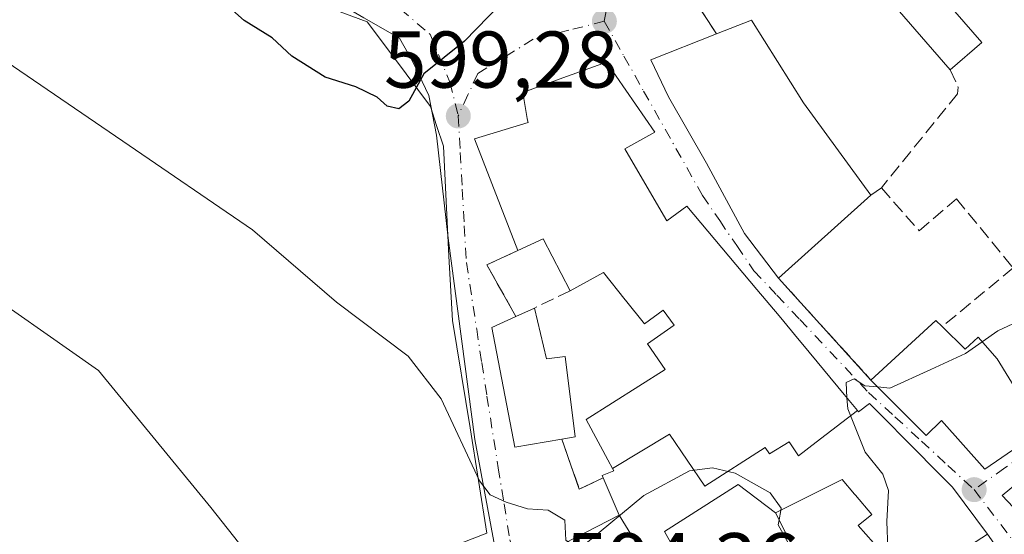
# Model space of a CAD drawing. Units: metres. Extents: x 628129 to 631590, y 4718046 to 4720427.
# Drawn here: x 630490 to 630613, y 4718469 to 4718533 of the extents above; entities that cross this region are included whole.
import ezdxf

# ---------------------------------------------------------------- set-up
doc = ezdxf.new("R2010")
doc.units = ezdxf.units.M
doc.header["$MEASUREMENT"] = 0
doc.linetypes.add('DGN Style 3', pattern=[2.307223458686699, 1.648016756204785, -0.6592067024819142])
doc.linetypes.add('DGN Style 4', pattern=[2.6384748266838614, 1.318413404963828, -0.6592067024819142, 0.001648016756204785, -0.6592067024819142])
for name, color, linetype, lineweight in [('Cultivos herbáceos CxS', 92, 'Continuous', 0), ('Curva de nivel maestra', 30, 'Continuous', 30), ('Curva de nivel normal', 30, 'Continuous', 0), ('Edificación Cxs', 1, 'Continuous', 13), ('Muro lineal', 1, 'DGN Style 3', 13), ('Núcleo urbano CxS', 7, 'Continuous', 0), ('Punto de cota en terreno', 7, 'Continuous', 0), ('Rótulo de punto de cota en terreno', 7, 'Continuous', 0), ('Vía urbana Cxs', 4, 'Continuous', 0), ('Vía urbana eje', 4, 'DGN Style 4', 0)]:
    doc.layers.add(name, color=color, linetype=linetype, lineweight=lineweight)
doc.styles.add('Style-Arial', font='txt')

# ---------------------------------------------------------------- blocks, each defined once
blk = doc.blocks.new('5PATER')
at = {"layer": 'Punto de cota en terreno', "linetype": 'Continuous', "lineweight": 0}
h = blk.add_hatch(color=51, dxfattribs=at)
edge = h.paths.add_edge_path()
edge.add_ellipse((0, 0), major_axis=(-0.1095731443231308, -0.1110710700762829), ratio=0.9994222409660322, start_angle=0, end_angle=360)
blk = doc.blocks.new('*U20')
at = {"layer": 'Vía urbana Cxs', "color": 4, "linetype": 'Continuous', "lineweight": 0}
for points in [[(630549.6501000002, 4718465.3301, 594.795299999998), (630546.8112000005, 4718480.4882, 595.6713000000018), (630543.4775, 4718505.570800001, 597.4113000000071), (630542.0487000003, 4718518.4296, 598.9590000000027), (630541.0961999996, 4718523.3508, 599.6808000000019), (630539.0324999997, 4718527.6371, 600.0495999999986), (630537.4450000003, 4718530.4946, 600.2376999999979), (630533, 4718533.034600001, 600.5175000000017)], [(630619.8201000001, 4718559.5701, 598.703999999998), (630602.7801000001, 4718572.0601, 600.5694999999978), (630596.8901000004, 4718575.140100001, 600.3874999999971), (630593.8000999996, 4718575.8201, 600.2085999999981), (630590.6901000004, 4718576.100099999, 599.9340999999986), (630584.8901000004, 4718573.120100001, 599.8413), (630582.6001000004, 4718569.2601, 601.2578999999969), (630576.7801000001, 4718558.920100001, 601.7032000000036), (630577.7600999996, 4718558.380100001, 601.9887000000017), (630576.1700999998, 4718554.960100001, 601.5619000000006), (630568.3101000005, 4718544.790100001, 601.1839999999938), (630571.4301000005, 4718539.610099999, 601.3784000000014), (630572.4901000002, 4718537.840100001, 601.0446999999986), (630576.8901000004, 4718531.040100001, 602.6491999999998), (630568.7301000003, 4718527.8101, 600.8304000000062), (630570.9200999998, 4718523.190099999, 602.1353999999993), (630575.6401000004, 4718514.940099999, 601.1189000000013), (630580.3901000004, 4718506.1601, 602.838699999993), (630584.6401000004, 4718500.590100001, 600.8926999999967), (630596.1401000004, 4718487.9101, 599.9198999999935), (630603.0201000003, 4718480.9901, 599.4820999999939), (630604.9401000004, 4718482.880100001, 600.3092000000033), (630610.3201000001, 4718476.800100001, 597.1257000000041), (630617.3501000004, 4718481.620100001, 596.0262999999978)], [(630612.7100999998, 4718465.7601, 595.1640999999945), (630610.6601, 4718468.6801, 595.328999999998), (630606.3000999996, 4718474.550100001, 597.4737000000023), (630599.4700999996, 4718481.4301, 600.5308999999979), (630599.0201000003, 4718481.887700001, 600.7088999999978), (630595.9600999998, 4718485.0001, 600.7225999999937), (630594.6001000004, 4718483.940099999, 601.0982999999978), (630594.4735000003, 4718484.092900001, 601.0378000000055), (630592.8015000002, 4718486.112500001, 599.825800000006), (630587.6349, 4718492.3531, 599.2908000000025), (630587.2021000005, 4718492.8759, 599.3231999999989), (630584.6901000004, 4718495.9101, 599.9722999999941), (630581.9347000001, 4718499.180500001, 601.8951999999991), (630573.1901000004, 4718509.5601, 600.9045999999944), (630570.7100999998, 4718507.7501, 603.2271000000037), (630570.0110999999, 4718508.952099999, 602.7737999999954), (630565.5000999998, 4718516.710100001, 603.6551999999938), (630569.2100999998, 4718518.800100001, 601.3723999999929), (630563.2200999996, 4718527.520099999, 601.4177000000054), (630557.3191000001, 4718525.383500001, 602.3166999999958), (630556.9700999996, 4718525.257099999, 602.251099999994), (630552.7801000001, 4718523.7401, 600.6725000000006), (630553.3441000005, 4718520.486500001, 602.3055000000022), (630553.3772999998, 4718520.294700001, 602.4104999999981), (630553.4301000005, 4718519.9901, 602.5760000000009), (630546.7801000001, 4718517.9801, 600.679999999993), (630552.1700999998, 4718504.050100001, 600.1535000000003), (630548.3000999996, 4718502.2601, 597.8886999999959), (630551.9200999998, 4718495.8201, 598.2608000000037), (630548.9101, 4718494.440099999, 597.6123999999982), (630551.8000999996, 4718479.550100001, 597.7841000000044), (630557.6501000002, 4718480.550100001, 599.2734000000055), (630559.8201000001, 4718474.290100001, 596.6095000000059), (630562.8000999996, 4718475.710100001, 597.7964999999967), (630564.8000999996, 4718471.0701, 598.5611999999965), (630556.5800999999, 4718466.8101, 597.4513000000006)]]:
    blk.add_polyline3d(points, dxfattribs=at)
blk.add_polyline3d([(630619.7301000003, 4718465.8201, 594.9413000000059), (630631.8201000001, 4718452.9301, 594.3574999999983), (630635.4600999998, 4718448.4101, 593.376099999994), (630641.6901000004, 4718456.7501, 594.4569000000047), (630645.0800999999, 4718460.710100001, 595.4104999999981), (630653.4600999998, 4718466.0101, 592.7437000000064), (630661.9200999998, 4718471.220100001, 593.7054999999964), (630652.9200999998, 4718482.2401, 594.2219000000041), (630642.8901000004, 4718495.0001, 595.2434999999969), (630630.1001000004, 4718486.2401, 595.9262000000017), (630628.8201000001, 4718485.4301, 596.0736999999936), (630623.4901000002, 4718482.110099999, 595.732799999998), (630619.6201, 4718479.4101, 595.8791999999958), (630612.4600999998, 4718473.520099999, 595.3892000000051), (630616.6201, 4718469.130100001, 594.6630000000005)], close=True, dxfattribs=at)

msp = doc.modelspace()

# ---------------------------------------------------------------- linework, layer by layer
at = {"layer": 'Cultivos herbáceos CxS', "color": 92, "linetype": 'Continuous', "lineweight": 0}
for points in [[(630502.2619000003, 4718554.756899999, 602.3506999999954), (630509.6349, 4718544.647700001, 601.4642000000022), (630518.4534999998, 4718538.1029, 601.1570999999967), (630533.3914999999, 4718532.5569, 600.5301999999938), (630536.6618999997, 4718528.1765, 600.3657999999997), (630541.2845000002, 4718521.9849, 599.664300000004), (630542.0488999998, 4718519.623299999, 599.3570000000036), (630542.8860999999, 4718517.036900001, 599.0329000000056), (630543.5701000001, 4718503.331700001, 596.8929999999964), (630544.0251000002, 4718495.336300001, 596.0868999999948), (630546.2326999997, 4718481.9343, 595.0700999999972), (630548.3175999997, 4718468.8147, 594.3312000000005), (630532.3021000001, 4718462.6171, 591.2909999999974), (630535.5081000002, 4718446.587099999, 590.968599999993), (630535.6524999999, 4718445.864499999, 590.9121000000014), (630530.6513, 4718444.8641, 589.5779999999941), (630527.2761000004, 4718444.188899999, 588.9299000000028), (630535.2351000002, 4718416.1315, 587.8564999999944), (630534.7812999999, 4718413.062700001, 587.9323000000004), (630533.3465, 4718403.3599, 587.4630999999936), (630533.3465, 4718393.0997, 587.4106000000029)], [(630518.4534999998, 4718538.1029, 601.1570999999967), (630533.3914999999, 4718532.5569, 600.5301999999938), (630536.6618999997, 4718528.1765, 600.3657999999997), (630541.2845000002, 4718521.9849, 599.664300000004), (630542.0488999998, 4718519.623299999, 599.3570000000036), (630542.8860999999, 4718517.036900001, 599.0329000000056), (630543.5701000001, 4718503.331700001, 596.8929999999964), (630544.0251000002, 4718495.336300001, 596.0868999999948), (630546.2326999997, 4718481.9343, 595.0700999999972), (630548.3175999997, 4718468.8147, 594.3312000000005), (630532.3021000001, 4718462.6171, 591.2909999999974), (630535.5081000002, 4718446.587099999, 590.968599999993), (630535.6524999999, 4718445.864499999, 590.9121000000014), (630530.6513, 4718444.8641, 589.5779999999941), (630527.2761000004, 4718444.188899999, 588.9299000000028), (630535.2351000002, 4718416.1315, 587.8564999999944), (630534.7812999999, 4718413.062700001, 587.9323000000004), (630533.3465, 4718403.3599, 587.4630999999936), (630533.3465, 4718393.0997, 587.4106000000029)]]:
    msp.add_polyline3d(points, dxfattribs=at)
at = {"layer": 'Curva de nivel maestra', "color": 30, "linetype": 'Continuous', "lineweight": 30, "elevation": 600.0000000000001, "flags": 128}
msp.add_lwpolyline([(630569.8647999996, 4718542.208799999), (630561.1100000005, 4718540.0001), (630550.0199999996, 4718534.7601), (630545.5199999996, 4718530.130100001), (630540.4400000004, 4718526.0801), (630538.5800000001, 4718522.6601), (630537.3399999999, 4718521.700099999), (630535.8799999999, 4718522.030099999), (630534.6600000003, 4718523.140100001), (630531.9800000006, 4718524.460100001), (630528.1799999997, 4718525.6601), (630524.0099999999, 4718528.270099999), (630521.5899999999, 4718530.550100001), (630518.0700000003, 4718532.700099999), (630514.1600000003, 4718536.2401), (630507.9199999999, 4718540.710100001), (630500.6200000001, 4718545.210100001), (630491.6200000001, 4718550.140100001), (630482.3799999999, 4718556.300100001)], dxfattribs=at)
at = {"layer": 'Curva de nivel normal', "color": 30, "linetype": 'Continuous', "lineweight": 0, "flags": 128}
for points, elevation in [([(630488.4400000004, 4718527.600099999), (630502.9699999997, 4718517.690099999), (630519.1100000005, 4718506.640100001), (630529.5999999996, 4718497.590100001), (630538.4900000002, 4718490.9001), (630542.5999999996, 4718485.5701), (630547.4000000004, 4718475.3301), (630548.7100000001, 4718473.600099999), (630550.7199999997, 4718472.6801), (630553.3799999999, 4718471.840100001), (630555.9600000001, 4718471.670100001), (630558, 4718470.460100001), (630558.1200000001, 4718467.950099999), (630558.4135999996, 4718467.760399999)], 595), ([(630483.0999999996, 4718500.890100001), (630499.9299999997, 4718489.0801), (630513.9299999997, 4718472.0101), (630521.6299999999, 4718462.300100001), (630524.3200000003, 4718458.280099999), (630526.2800000003, 4718455.720100001), (630528.9600000001, 4718450.790100001), (630531.0163000004, 4718446.3828)], 590), ([(630609.9977000002, 4718492.667500001), (630611.9299999997, 4718494.020099999), (630615.5999999996, 4718495.720100001), (630617.9299999997, 4718495.890100001), (630620.9299999997, 4718496.860099999), (630621.6164999995, 4718497.2718)], 595), ([(630597.0014000004, 4718487.0437), (630598.5, 4718486.9001), (630603.6100000005, 4718489.200099999), (630607.9299999997, 4718491.220100001), (630609.9977000002, 4718492.667500001)], 595), ([(630593.1528000003, 4718485.688200001), (630593.0300000003, 4718487.600099999), (630594.04, 4718488.050100001), (630595.3700000001, 4718487.200099999), (630597.0014000004, 4718487.0437)], 595), ([(630597.6602999996, 4718466.249399999), (630598.2199999997, 4718466.960100001), (630598.0999999996, 4718470.2601), (630598.3099999997, 4718474.140100001), (630597.6200000001, 4718476.190099999), (630595.4199999999, 4718478.9001), (630593.2400000002, 4718484.3301), (630593.1528000003, 4718485.688200001)], 595), ([(630558.4135999996, 4718467.760399999), (630559.4199999999, 4718467.110099999), (630560.8300000001, 4718467.690099999), (630567.8600000005, 4718473.5101), (630573.5300000003, 4718476.590100001), (630576.4199999999, 4718476.950099999), (630579.2300000006, 4718476.3201), (630583.5899999999, 4718473.870100001), (630584.9400000004, 4718471.9301), (630584.8938999996, 4718471.6635)], 595), ([(630584.8938999996, 4718471.6635), (630584.6930999998, 4718470.503799999)], 595), ([(630584.6930999998, 4718470.503799999), (630584.5800000001, 4718469.850099999), (630586.2999999998, 4718466.790100001), (630587.6900000004, 4718463.850099999), (630588.5125000002, 4718462.865)], 595)]:
    msp.add_lwpolyline(points, dxfattribs=dict(at, elevation=elevation))
at = {"layer": 'Edificación Cxs', "color": 1, "linetype": 'Continuous', "lineweight": 13, "flags": 128}
for points, elevation in [([(630609.9401000004, 4718529.970100001), (630606.0100999996, 4718526.5701), (630598.0301000001, 4718535.790100001), (630600.4801000003, 4718537.9001), (630601.9600999998, 4718539.190099999), (630603.2301000003, 4718537.7501)], 601.4366000000009), ([(630596.1401000004, 4718510.950099999), (630584.6401000004, 4718500.590100001), (630580.3901000004, 4718506.1601), (630575.6401000004, 4718514.940099999), (630570.9200999998, 4718523.190099999), (630568.7301000003, 4718527.8101), (630576.8901000004, 4718531.040100001), (630581.2600999996, 4718532.7601), (630587.7401000002, 4718522.4301)], 602.838699999993), ([(630594.4737999998, 4718484.0931), (630589.3039999995, 4718480.147), (630587.1090000002, 4718478.448999999), (630585.9380000001, 4718480.222999999), (630583.4850000005, 4718478.717), (630582.966, 4718479.505000001), (630575.4419999998, 4718474.687999999), (630571.0310000004, 4718481.146000001), (630563.9567999998, 4718476.882900001), (630563.7043000003, 4718477.351299999), (630563.6719000004, 4718477.411499999), (630560.6700999998, 4718482.970100001), (630570.5100999996, 4718489.210100001), (630568.3300999999, 4718492.4101), (630571.6401000004, 4718494.7601), (630570.2701000003, 4718496.600099999), (630567.9200999998, 4718494.890100001), (630565.5620999997, 4718497.865300001), (630565.5214999998, 4718497.9165), (630562.8400999998, 4718501.300100001), (630558.6901000004, 4718499.020099999), (630555.3101000005, 4718505.4901), (630552.1700999998, 4718504.050100001), (630546.7801000001, 4718517.9801), (630553.4301000005, 4718519.9901), (630553.3772999998, 4718520.294700001), (630553.3441000005, 4718520.486500001), (630552.7801000001, 4718523.7401), (630556.9700999996, 4718525.257099999), (630557.3191000001, 4718525.383500001), (630563.2200999996, 4718527.520099999), (630569.2100999998, 4718518.800100001), (630565.5000999998, 4718516.710100001), (630570.0110999999, 4718508.952099999), (630570.7100999998, 4718507.7501), (630573.1901000004, 4718509.5601), (630581.9347000001, 4718499.180500001), (630584.6901000004, 4718495.9101), (630587.2021000005, 4718492.8759), (630587.6349, 4718492.3531), (630592.8015000002, 4718486.112500001)], 603.655199999994), ([(630554.2301000003, 4718496.880100001), (630555.7301000003, 4718490.530099999), (630558.0500999996, 4718490.850099999), (630559.3201000001, 4718480.8201), (630557.6501000002, 4718480.550100001), (630551.8000999996, 4718479.550100001), (630548.9101, 4718494.440099999), (630551.9200999998, 4718495.8201)], 600.7476000000023), ([(630605.0100999996, 4718494.5601), (630607.8501000004, 4718491.770099999), (630609.4801000003, 4718493.2501), (630611.8701, 4718490.5601), (630617.3501000004, 4718481.620100001), (630610.3201000001, 4718476.800100001), (630604.9401000004, 4718482.880100001), (630603.0201000003, 4718480.9901), (630596.1401000004, 4718487.9101), (630604.2100999998, 4718495.340100001)], 600.3092000000033), ([(630622.9401000004, 4718474.640100001), (630616.6201, 4718469.130100001), (630612.4600999998, 4718473.520099999), (630619.6201, 4718479.4101), (630623.4901000002, 4718482.110099999), (630625.0701000001, 4718479.630100001), (630621.0500999996, 4718476.840100001)], 596.0048999999999), ([(630584.2703999998, 4718471.3499), (630584.2901, 4718471.3101), (630584.3233000003, 4718471.2433), (630585.6310999999, 4718468.6281), (630585.6653000005, 4718468.5595), (630590.2858999996, 4718459.318499999), (630592.3701, 4718455.1501), (630580.9801000003, 4718449.450099999), (630579.0290999999, 4718453.3519), (630577.7500999998, 4718455.9101), (630576.6101000002, 4718455.340100001), (630574.5201000003, 4718459.5101), (630575.5301000001, 4718460.020099999), (630574.9001000002, 4718461.290100001), (630574.7703, 4718461.224400001), (630570.414, 4718469.012), (630579.5999999996, 4718474.877)], 601.539300000004)]:
    msp.add_lwpolyline(points, close=True, dxfattribs=dict(at, elevation=elevation))
at = {"layer": 'Edificación Cxs', "color": 1, "linetype": 'Continuous', "lineweight": 13, "extrusion": (-0.7375258529634126, -0.6655184103040632, 0.1146335978539596), "elevation": -3605291.097726335, "flags": 128}
msp.add_lwpolyline([(-3080675.731641714, 416634.6342637165), (-3080673.811739805, 416634.4438082033), (-3080663.54045016, 416632.4334556393)], dxfattribs=at)
at = {"layer": 'Edificación Cxs', "color": 1, "linetype": 'Continuous', "lineweight": 13, "extrusion": (0.2115877883969434, 0.1830530484958868, 0.9600636381186682), "elevation": 997745.194944259, "flags": 128}
msp.add_lwpolyline([(3155846.812950191, -3421597.543921349), (3155846.81295019, -3421592.13113026)], dxfattribs=at)
at = {"layer": 'Edificación Cxs', "color": 1, "linetype": 'Continuous', "lineweight": 13, "extrusion": (-0.04586348285503249, -0.0413170158559257, 0.9980929040631275), "elevation": -223275.4247872563, "flags": 128}
msp.add_lwpolyline([(-3083653.742046769, 3619837.720698686), (-3083653.74204677, 3619822.212764482)], dxfattribs=at)
at = {"layer": 'Edificación Cxs', "color": 1, "linetype": 'Continuous', "lineweight": 13, "extrusion": (-0.2788276081475838, -0.4291118131718019, 0.8591380661634695), "elevation": -2200065.567080762, "flags": 128}
msp.add_lwpolyline([(-2042169.305133126, 3694738.644853202), (-2042175.66458905, 3694742.816080541), (-2042177.512973375, 3694739.419264049)], dxfattribs=at)
at = {"layer": 'Edificación Cxs', "color": 1, "linetype": 'Continuous', "lineweight": 13, "extrusion": (-0.0190559832419004, -0.008744304002575521, 0.9997801791644976), "elevation": -52677.61941859892, "flags": 128}
msp.add_lwpolyline([(-4025560.477459283, 2540450.116985006), (-4025560.477459283, 2540452.659137813)], dxfattribs=at)
at = {"layer": 'Edificación Cxs', "color": 1, "linetype": 'Continuous', "lineweight": 13, "extrusion": (-0.02078163563431105, 0.1819818710211511, 0.9830822560905084), "elevation": 846164.2096634833, "flags": 128}
msp.add_lwpolyline([(-1161878.111343511, -4538262.376090458), (-1161886.972231918, -4538268.953779995), (-1161887.678568227, -4538268.073151408)], dxfattribs=at)
at = {"layer": 'Edificación Cxs', "color": 1, "linetype": 'Continuous', "lineweight": 13, "elevation": 601.4548000000067, "flags": 128}
for points in [[(630571.7373000003, 4718459.676000001), (630564.7999, 4718471.070400001), (630562.8000999996, 4718475.710100001), (630562.6700999998, 4718475.9901), (630564.1101000002, 4718476.600099999), (630563.9567999998, 4718476.882900001), (630571.0310000004, 4718481.146000001), (630575.4419999998, 4718474.687999999), (630582.966, 4718479.505000001), (630583.4850000005, 4718478.717), (630585.9380000001, 4718480.222999999), (630587.1090000002, 4718478.448999999), (630589.3039999995, 4718480.147), (630594.4737999998, 4718484.0931), (630594.6001000004, 4718483.940099999), (630595.9600999998, 4718485.0001), (630599.0201000003, 4718481.887700001), (630599.4700999996, 4718481.4301), (630606.3000999996, 4718474.550100001), (630610.6601, 4718468.6801), (630604.2901, 4718464.5801)], [(630601.2301000003, 4718462.220100001), (630594.5500999996, 4718469.7601), (630596.2500999998, 4718471.130100001), (630594.2037000004, 4718473.5525), (630594.0899, 4718473.6873), (630592.5500999996, 4718475.5101), (630592.3744999999, 4718475.421900001), (630592.2380999997, 4718475.3533), (630584.2703999998, 4718471.3499), (630579.5999999996, 4718474.877), (630570.414, 4718469.012), (630574.7703, 4718461.224400001)]]:
    msp.add_lwpolyline(points, dxfattribs=at)
at = {"layer": 'Edificación Cxs', "color": 1, "linetype": 'Continuous', "lineweight": 13, "extrusion": (0.33065138505884, -0.04104759065176503, 0.9428598818808422), "elevation": 15391.8291416358, "flags": 128}
msp.add_lwpolyline([(4760213.785337145, -41769.05092157563), (4760208.931811361, -41762.88205971802), (4760205.347885156, -41766.69910676999)], dxfattribs=at)
at = {"layer": 'Edificación Cxs', "color": 1, "linetype": 'Continuous', "lineweight": 13}
for points in [[(630606.0100999996, 4718526.5701, 599.9507000000012), (630598.0301000001, 4718535.790100001, 601.4366000000009), (630600.4801000003, 4718537.9001, 600.477899999998), (630601.9600999998, 4718539.190099999, 600.6226000000024)], [(630576.8901000004, 4718531.040100001, 602.6491999999998), (630581.2600999996, 4718532.7601, 602.745299999995), (630587.7401000002, 4718522.4301, 601.422200000001), (630596.1401000004, 4718510.950099999, 601.8500000000058)], [(630584.6401000004, 4718500.590100001, 600.8926999999967), (630580.3901000004, 4718506.1601, 602.838699999993), (630575.6401000004, 4718514.940099999, 601.1189000000013), (630570.9200999998, 4718523.190099999, 602.1353999999993), (630568.7301000003, 4718527.8101, 600.8304000000062), (630576.8901000004, 4718531.040100001, 602.6491999999998)], [(630552.1700999998, 4718504.050100001, 600.1535000000003), (630546.7801000001, 4718517.9801, 600.679999999993), (630553.4301000005, 4718519.9901, 602.5760000000009), (630553.3772999998, 4718520.294700001, 602.4104999999981), (630553.3441000005, 4718520.486500001, 602.3055000000022), (630552.7801000001, 4718523.7401, 600.6725000000006), (630556.9700999996, 4718525.257099999, 602.251099999994), (630557.3191000001, 4718525.383500001, 602.3166999999958), (630563.2200999996, 4718527.520099999, 601.4177000000054), (630569.2100999998, 4718518.800100001, 601.3723999999929), (630565.5000999998, 4718516.710100001, 603.6551999999938), (630570.0110999999, 4718508.952099999, 602.7737999999954)], [(630570.0110999999, 4718508.952099999, 602.7737999999954), (630570.7100999998, 4718507.7501, 603.2271000000037), (630573.1901000004, 4718509.5601, 600.9045999999944), (630581.9347000001, 4718499.180500001, 601.8951999999991), (630584.6901000004, 4718495.9101, 599.9722999999941), (630587.2021000005, 4718492.8759, 599.3231999999989), (630587.6349, 4718492.3531, 599.2908000000025), (630592.8015000002, 4718486.112500001, 599.825800000006), (630594.4735000003, 4718484.092900001, 601.0378000000055), (630594.6001000004, 4718483.940099999, 601.0982999999978), (630595.9600999998, 4718485.0001, 600.7225999999937), (630599.0201000003, 4718481.887700001, 600.7088999999978), (630599.4700999996, 4718481.4301, 600.5308999999979), (630606.3000999996, 4718474.550100001, 597.4737000000023), (630610.6601, 4718468.6801, 595.328999999998)], [(630562.8000999996, 4718475.710100001, 597.7964999999967), (630562.6700999998, 4718475.9901, 597.8070000000008), (630564.1101000002, 4718476.600099999, 598.2400000000052), (630563.9571000002, 4718476.883099999, 598.2455000000045), (630563.7043000003, 4718477.351299999, 598.2546000000002), (630563.6719000004, 4718477.411499999, 598.255799999999), (630560.6700999998, 4718482.970100001, 601.2023999999947), (630570.5100999996, 4718489.210100001, 602.2734000000055), (630568.3300999999, 4718492.4101, 602.9945000000008), (630571.6401000004, 4718494.7601, 603.3105000000069), (630570.2701000003, 4718496.600099999, 603.5283000000054), (630567.9200999998, 4718494.890100001, 603.084400000007), (630565.5620999997, 4718497.865300001, 602.2838000000047), (630565.5214999998, 4718497.9165, 602.2783999999956), (630562.8400999998, 4718501.300100001, 602.1263999999937), (630558.6901000004, 4718499.020099999, 599.7571999999927)], [(630554.2301000003, 4718496.880100001, 598.3141000000032), (630555.7301000003, 4718490.530099999, 600.367499999993), (630558.0500999996, 4718490.850099999, 600.7476000000024), (630559.3201000001, 4718480.8201, 599.6658000000025), (630557.6501000002, 4718480.550100001, 599.2734000000055)], [(630557.6501000002, 4718480.550100001, 599.2734000000055), (630551.8000999996, 4718479.550100001, 597.7841000000044), (630548.9101, 4718494.440099999, 597.6123999999982), (630551.9200999998, 4718495.8201, 598.2608000000037)], [(630605.0100999996, 4718494.5601, 598.8763999999937), (630607.8501000004, 4718491.770099999, 598.7139000000025), (630609.4801000003, 4718493.2501, 597.5277999999962), (630611.8701, 4718490.5601, 597.2311999999947), (630617.3501000004, 4718481.620100001, 596.0262999999978)], [(630617.3501000004, 4718481.620100001, 596.0262999999978), (630610.3201000001, 4718476.800100001, 597.1257000000041), (630604.9401000004, 4718482.880100001, 600.3092000000033), (630603.0201000003, 4718480.9901, 599.4820999999939), (630596.1401000004, 4718487.9101, 599.9198999999935)], [(630616.6201, 4718469.130100001, 594.6630000000005), (630612.4600999998, 4718473.520099999, 595.3892000000051), (630619.6201, 4718479.4101, 595.8791999999958), (630623.4901000002, 4718482.110099999, 595.732799999998)], [(630572.3701, 4718460.020099999, 599.795100000003), (630571.7370999996, 4718459.676300001, 599.6649000000034), (630562.3701, 4718454.590100001, 597.2942000000039), (630556.5800999999, 4718466.8101, 597.4513000000006), (630564.8000999996, 4718471.0701, 598.5611999999965), (630562.8000999996, 4718475.710100001, 597.7964999999967)], [(630601.2301000003, 4718462.220100001, 596.6497999999992), (630594.5500999996, 4718469.7601, 598.3061000000016), (630596.2500999998, 4718471.130100001, 599.4075000000012), (630594.2037000004, 4718473.5525, 599.8246000000072), (630594.0899, 4718473.6873, 599.8849000000046), (630592.5500999996, 4718475.5101, 601.0146999999997), (630592.3744999999, 4718475.421900001, 600.8935000000056), (630592.2380999997, 4718475.3533, 600.7795000000042), (630584.2701000003, 4718471.350099999, 598.8071999999956), (630584.2901, 4718471.3101, 598.8151000000071), (630584.3233000003, 4718471.2433, 598.8283999999985), (630585.6310999999, 4718468.6281, 599.182799999995)]]:
    msp.add_polyline3d(points, dxfattribs=at)
msp.add_3dface([(630571.7373000003, 4718459.676000001, 599.6647999999988), (630562.3701, 4718454.590100001, 599.6647999999988), (630556.5800999999, 4718466.8101, 599.6647999999988), (630564.7999, 4718471.070400001, 599.6647999999988)], dxfattribs=at)
at = {"layer": 'Muro lineal', "color": 1, "linetype": 'DGN Style 3', "lineweight": 13, "extrusion": (-0.1055673820292981, 0.1631495903800018, 0.9809371738344499), "elevation": 703849.2159346674, "flags": 128}
msp.add_lwpolyline([(-3092761.557569391, -3549879.37882829), (-3092761.557569391, -3549871.122048032)], dxfattribs=at)
at = {"layer": 'Muro lineal', "color": 1, "linetype": 'DGN Style 3', "lineweight": 13, "extrusion": (0.1369211747663486, 0.09584482234347518, 0.9859342584222088), "elevation": 539180.1925771252, "flags": 128}
msp.add_lwpolyline([(3503931.646681272, -3177067.107031686), (3503931.646681272, -3177065.497540773)], dxfattribs=at)
at = {"layer": 'Muro lineal', "color": 1, "linetype": 'DGN Style 3', "lineweight": 13, "extrusion": (-0.4289095164404747, -0.1900685508019696, 0.8831254569441632), "elevation": -1166759.04228989, "flags": 128}
msp.add_lwpolyline([(-4058438.313078066, 2197641.61463761), (-4058438.244478167, 2197636.787048863), (-4058430.890067401, 2197637.580207541)], dxfattribs=at)
at = {"layer": 'Muro lineal', "color": 1, "linetype": 'DGN Style 3', "lineweight": 13, "extrusion": (0.03811585088733538, -0.04202686863055762, 0.9983891647169677), "elevation": -173668.6095586082, "flags": 128}
msp.add_lwpolyline([(3636983.412975944, 3066606.599478968), (3636983.412975944, 3066589.453670738)], dxfattribs=at)
at = {"layer": 'Muro lineal', "color": 1, "linetype": 'DGN Style 3', "lineweight": 13, "extrusion": (-0.2524880466896494, -0.12114897298892, 0.9599857877190555), "elevation": -730274.0839327913, "flags": 128}
msp.add_lwpolyline([(-3981353.852841475, 2505465.801972648), (-3981353.852841475, 2505460.648940763)], dxfattribs=at)
at = {"layer": 'Muro lineal', "color": 1, "linetype": 'DGN Style 3', "lineweight": 13, "extrusion": (-0.149383210971173, -0.4305640229608155, 0.8901119471233606), "elevation": -2125269.273974861, "flags": 128}
msp.add_lwpolyline([(-950902.8968955788, 4152189.326689501), (-950898.794875026, 4152183.481495698), (-950896.4449560918, 4152186.086039803)], dxfattribs=at)
at = {"layer": 'Muro lineal', "color": 1, "linetype": 'DGN Style 3', "lineweight": 13}
for points in [[(630606.0100999996, 4718526.5701, 599.9507000000012), (630606.9901000002, 4718524.4101, 599.1272000000026), (630606.9200999998, 4718523.5701, 598.901199999993), (630597.4401000004, 4718511.860099999, 601.5810000000056)], [(630597.4401000004, 4718511.860099999, 601.5810000000056), (630602.1300999997, 4718506.5001, 599.8843999999954), (630606.8000999996, 4718510.4801, 599.0962000000001), (630613.8501000004, 4718501.880100001, 597.0982999999978), (630605.0100999996, 4718494.5601, 598.8763999999937)]]:
    msp.add_polyline3d(points, dxfattribs=at)
at = {"layer": 'Núcleo urbano CxS', "color": 7, "linetype": 'Continuous', "lineweight": 0}
for points in [[(630502.2619000003, 4718554.756899999, 602.3506999999954), (630509.6349, 4718544.647700001, 601.4642000000022), (630518.4534999998, 4718538.1029, 601.1570999999967), (630533.3914999999, 4718532.5569, 600.5301999999938), (630536.6618999997, 4718528.1765, 600.3657999999997), (630541.2845000002, 4718521.9849, 599.664300000004), (630542.0488999998, 4718519.623299999, 599.3570000000036), (630542.8860999999, 4718517.036900001, 599.0329000000056), (630543.5701000001, 4718503.331700001, 596.8929999999964), (630544.0251000002, 4718495.336300001, 596.0868999999948), (630546.2326999997, 4718481.9343, 595.0700999999972), (630548.3175999997, 4718468.8147, 594.3312000000005), (630532.3021000001, 4718462.6171, 591.2909999999974), (630535.5081000002, 4718446.587099999, 590.968599999993), (630535.6524999999, 4718445.864499999, 590.9121000000014), (630530.6513, 4718444.8641, 589.5779999999941), (630527.2761000004, 4718444.188899999, 588.9299000000028), (630535.2351000002, 4718416.1315, 587.8564999999944), (630534.7812999999, 4718413.062700001, 587.9323000000004), (630533.3465, 4718403.3599, 587.4630999999936), (630533.3465, 4718393.0997, 587.4106000000029)], [(630533.3465, 4718393.0997, 587.4106000000029), (630533.3465, 4718403.3599, 587.4630999999936), (630534.7812999999, 4718413.062700001, 587.9323000000004), (630535.2351000002, 4718416.1315, 587.8564999999944), (630527.2761000004, 4718444.188899999, 588.9299000000028), (630530.6513, 4718444.8641, 589.5779999999941), (630535.6524999999, 4718445.864499999, 590.9121000000014), (630535.5081000002, 4718446.587099999, 590.968599999993), (630532.3021000001, 4718462.6171, 591.2909999999974), (630548.3175999997, 4718468.8147, 594.3312000000005), (630546.2326999997, 4718481.9343, 595.0700999999972), (630544.0251000002, 4718495.336300001, 596.0868999999948), (630543.5701000001, 4718503.331700001, 596.8929999999964), (630542.8860999999, 4718517.036900001, 599.0329000000056), (630542.0488999998, 4718519.623299999, 599.3570000000036), (630541.2845000002, 4718521.9849, 599.664300000004), (630536.6618999997, 4718528.1765, 600.3657999999997), (630533.3914999999, 4718532.5569, 600.5301999999938), (630518.4534999998, 4718538.1029, 601.1570999999967)]]:
    msp.add_polyline3d(points, dxfattribs=at)
at = {"layer": 'Vía urbana Cxs', "color": 4, "linetype": 'Continuous', "lineweight": 0, "extrusion": (-0.1055673820292981, 0.1631495903800018, 0.9809371738344499), "elevation": 703849.2159346674, "flags": 128}
msp.add_lwpolyline([(-3092761.557569391, -3549879.37882829), (-3092761.557569391, -3549871.122048032)], dxfattribs=at)
at = {"layer": 'Vía urbana Cxs', "color": 4, "linetype": 'Continuous', "lineweight": 0, "extrusion": (-0.4289095164404747, -0.1900685508019696, 0.8831254569441632), "elevation": -1166759.04228989, "flags": 128}
msp.add_lwpolyline([(-4058438.313078066, 2197641.61463761), (-4058438.244478167, 2197636.787048863), (-4058430.890067401, 2197637.580207541)], dxfattribs=at)
at = {"layer": 'Vía urbana Cxs', "color": 4, "linetype": 'Continuous', "lineweight": 0, "extrusion": (0.03811585088733538, -0.04202686863055762, 0.9983891647169677), "elevation": -173668.6095586082, "flags": 128}
msp.add_lwpolyline([(3636983.412975944, 3066606.599478968), (3636983.412975944, 3066589.453670738)], dxfattribs=at)
at = {"layer": 'Vía urbana Cxs', "color": 4, "linetype": 'Continuous', "lineweight": 0, "extrusion": (-0.149383210971173, -0.4305640229608155, 0.8901119471233606), "elevation": -2125269.273974861, "flags": 128}
msp.add_lwpolyline([(-950902.8968955788, 4152189.326689501), (-950898.794875026, 4152183.481495698), (-950896.4449560918, 4152186.086039803)], dxfattribs=at)
at = {"layer": 'Vía urbana Cxs', "color": 4, "linetype": 'Continuous', "lineweight": 0}
for points in [[(630549.6501000002, 4718465.3301, 594.795299999998), (630546.8112000005, 4718480.4882, 595.6713000000018), (630543.4775, 4718505.570800001, 597.4113000000071), (630542.0487000003, 4718518.4296, 598.9590000000027), (630541.0961999996, 4718523.3508, 599.6808000000019), (630539.0324999997, 4718527.6371, 600.0495999999986), (630537.4450000003, 4718530.4946, 600.2376999999979), (630533, 4718533.034600001, 600.5175000000017), (630529.9836999997, 4718534.7808, 600.727899999998), (630526.1737000003, 4718536.209600001, 601.1855000000069), (630521.7287, 4718537.320800001, 601.9196999999986), (630518.0773999998, 4718539.067100001, 602.1744000000035), (630515.2198999999, 4718541.4484, 601.6181999999973), (630511.2511999998, 4718544.623400001, 601.531799999997), (630506.4282999998, 4718550.4001, 602.0190000000002)], [(630576.8901000004, 4718531.040100001, 602.6491999999998), (630568.7301000003, 4718527.8101, 600.8304000000062), (630570.9200999998, 4718523.190099999, 602.1353999999993), (630575.6401000004, 4718514.940099999, 601.1189000000013), (630580.3901000004, 4718506.1601, 602.838699999993), (630584.6401000004, 4718500.590100001, 600.8926999999967)], [(630570.0110999999, 4718508.952099999, 602.7737999999954), (630565.5000999998, 4718516.710100001, 603.6551999999938), (630569.2100999998, 4718518.800100001, 601.3723999999929), (630563.2200999996, 4718527.520099999, 601.4177000000054), (630557.3191000001, 4718525.383500001, 602.3166999999958), (630556.9700999996, 4718525.257099999, 602.251099999994), (630552.7801000001, 4718523.7401, 600.6725000000006), (630553.3441000005, 4718520.486500001, 602.3055000000022), (630553.3772999998, 4718520.294700001, 602.4104999999981), (630553.4301000005, 4718519.9901, 602.5760000000009), (630546.7801000001, 4718517.9801, 600.679999999993), (630552.1700999998, 4718504.050100001, 600.1535000000003)], [(630610.6601, 4718468.6801, 595.328999999998), (630606.3000999996, 4718474.550100001, 597.4737000000023), (630599.4700999996, 4718481.4301, 600.5308999999979), (630599.0201000003, 4718481.887700001, 600.7088999999978), (630595.9600999998, 4718485.0001, 600.7225999999937), (630594.6001000004, 4718483.940099999, 601.0982999999978), (630594.4735000003, 4718484.092900001, 601.0378000000055), (630592.8015000002, 4718486.112500001, 599.825800000006), (630587.6349, 4718492.3531, 599.2908000000025), (630587.2021000005, 4718492.8759, 599.3231999999989), (630584.6901000004, 4718495.9101, 599.9722999999941), (630581.9347000001, 4718499.180500001, 601.8951999999991), (630573.1901000004, 4718509.5601, 600.9045999999944), (630570.7100999998, 4718507.7501, 603.2271000000037), (630570.0110999999, 4718508.952099999, 602.7737999999954)], [(630551.9200999998, 4718495.8201, 598.2608000000037), (630548.9101, 4718494.440099999, 597.6123999999982), (630551.8000999996, 4718479.550100001, 597.7841000000044), (630557.6501000002, 4718480.550100001, 599.2734000000055)], [(630596.1401000004, 4718487.9101, 599.9198999999935), (630603.0201000003, 4718480.9901, 599.4820999999939), (630604.9401000004, 4718482.880100001, 600.3092000000033), (630610.3201000001, 4718476.800100001, 597.1257000000041), (630617.3501000004, 4718481.620100001, 596.0262999999978)], [(630623.4901000002, 4718482.110099999, 595.732799999998), (630619.6201, 4718479.4101, 595.8791999999958), (630612.4600999998, 4718473.520099999, 595.3892000000051), (630616.6201, 4718469.130100001, 594.6630000000005)], [(630562.8000999996, 4718475.710100001, 597.7964999999967), (630564.8000999996, 4718471.0701, 598.5611999999965), (630556.5800999999, 4718466.8101, 597.4513000000006), (630562.3701, 4718454.590100001, 597.2942000000039), (630571.7370999996, 4718459.676300001, 599.6649000000034), (630572.3701, 4718460.020099999, 599.795100000003)]]:
    msp.add_polyline3d(points, dxfattribs=at)
at = {"layer": 'Vía urbana eje', "color": 4, "linetype": 'DGN Style 4', "lineweight": 0, "extrusion": (0.1209945577990356, -0.157942560332917, 0.9800073798796104), "elevation": -668362.945373361, "flags": 128}
msp.add_lwpolyline([(3370053.574183729, 3295101.997054522), (3370053.574183729, 3295091.996609228)], dxfattribs=at)
at = {"layer": 'Vía urbana eje', "color": 4, "linetype": 'DGN Style 4', "lineweight": 0}
for points in [[(630570.5000999998, 4718557.220100001, 600.8628000000026), (630568.8201000001, 4718554.4301, 600.9814999999944), (630567.1401000004, 4718551.6501, 600.8533000000025), (630566.1201, 4718547.520099999, 601.0253999999986), (630565.0900999998, 4718543.380100001, 600.7010000000009), (630564.0701000001, 4718539.2501, 599.7881999999954), (630562.9301000005, 4718532.610099999, 598.7606999999989)], [(630531.6778999995, 4718536.505899999, 600.6937000000034), (630537.5421000002, 4718534.1205, 600.3744000000006), (630541.2379000002, 4718530.991699999, 600.1284000000014), (630543.7001, 4718525.030099999, 599.6713000000018), (630544.7401000002, 4718520.8101, 599.6285999999964)], [(630562.9301000005, 4718532.610099999, 598.7606999999989), (630558.5100999996, 4718531.4901, 599.4949999999953), (630554.0800999999, 4718530.370100001, 599.8282999999938), (630550.6300999997, 4718528.2301, 599.7277000000031), (630547.1700999998, 4718526.090100001, 599.694399999993), (630545.9501, 4718523.450099999, 599.5589999999938), (630544.7401000002, 4718520.8101, 599.6285999999964)], [(630562.9301000005, 4718532.610099999, 598.7606999999989), (630565.3800999997, 4718528.270099999, 600.5262999999978), (630567.8201000001, 4718523.920100001, 601.5010000000038), (630575.1700999998, 4718510.9001, 600.6931000000042), (630577.3000999996, 4718507.770099999, 601.0771999999997), (630579.4301000005, 4718504.6501, 602.5074000000022), (630581.5701000001, 4718501.520099999, 602.4087000000001), (630584.4200999998, 4718498.4801, 600.1388000000006), (630587.2801000001, 4718495.450099999, 598.3092999999935), (630595.8501000004, 4718486.340100001, 600.3280999999988), (630599.1300999997, 4718483.3201, 600.7652999999991), (630602.4200999998, 4718480.300100001, 599.2373999999982), (630605.7001, 4718477.270099999, 597.527900000001), (630608.9801000003, 4718474.2501, 596.6321000000025)], [(630544.7401000002, 4718520.8101, 599.6285999999964), (630544.9901000002, 4718516.2401, 599.8653000000049), (630545.2500999998, 4718511.670100001, 599.3849000000046), (630545.5000999998, 4718507.110099999, 598.0975999999937), (630545.7600999996, 4718502.540100001, 597.4055999999982), (630547.0401, 4718494.2301, 597.0262999999978), (630547.6700999998, 4718490.0701, 597.3562999999995), (630548.3101000005, 4718485.9101, 597.5708000000013), (630549.7301000003, 4718476.960100001, 595.7373999999982), (630550.4501, 4718472.4801, 594.8061000000016), (630551.1601, 4718468.0101, 594.8179999999993), (630553.4001000002, 4718461.530099999, 595.0366999999969), (630554.5301000001, 4718458.300100001, 594.9428999999947)], [(630642.9600999998, 4718499.620100001, 594.1551000000036), (630639.4001000002, 4718496.4001, 594.4394999999931), (630635.8300999999, 4718493.1801, 595.4082999999955), (630632.0000999998, 4718490.470100001, 595.9722999999941), (630628.1601, 4718487.770099999, 595.5828000000038), (630624.3300999999, 4718485.0701, 595.421100000007), (630612.8201000001, 4718476.950099999, 597.0910000000003), (630608.9801000003, 4718474.2501, 596.6321000000025)]]:
    msp.add_polyline3d(points, dxfattribs=at)

# ---------------------------------------------------------------- block references
at = {"layer": 'Punto de cota en terreno', "color": 7, "linetype": 'Continuous', "lineweight": 0, "xscale": 10, "yscale": 10, "zscale": 10}
for p in [(630562.9400000004, 4718532.609999999, 598.8000000000029), (630544.75, 4718520.810000001, 599.279999999999), (630608.9900000002, 4718474.25, 593.8699999999953)]:
    msp.add_blockref('5PATER', p, dxfattribs=at)
at = {"layer": 'Vía urbana Cxs', "color": 4, "linetype": 'Continuous', "lineweight": 0}
msp.add_blockref('*U20', (0, 0), dxfattribs=at)

# ---------------------------------------------------------------- texts
at = {"layer": 'Rótulo de punto de cota en terreno', "color": 7, "linetype": 'Continuous', "lineweight": 0, "style": 'Style-Arial'}
for s, p in [('599,28', (630535.4972000001, 4718524.3378)), ('594,36', (630558.0678000003, 4718461.8278))]:
    msp.add_text(s, height=7.000000000000002, dxfattribs=at).set_placement(p)

doc.saveas('drawing.dxf')
